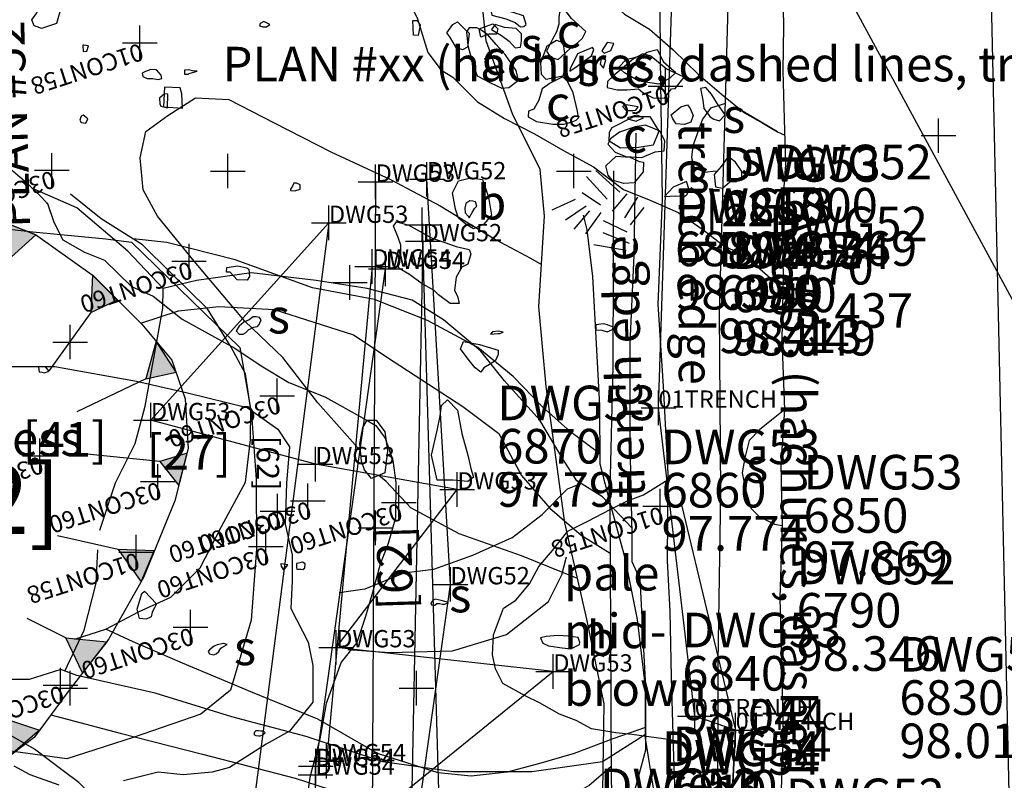
# Model space of a CAD drawing. Extents: x 3168 to 3859, y 1088 to 1459.
# Drawn here: x 3557 to 3560, y 1151 to 1153 of the extents above; entities that cross this region are included whole.
import ezdxf

# ---------------------------------------------------------------- set-up
doc = ezdxf.new("R2010")
doc.units = 0
doc.header["$MEASUREMENT"] = 0
doc.header["$PDMODE"] = 2
doc.header["$PDSIZE"] = 0.05
doc.linetypes.add('BORDER', pattern=[1.75, 0.5, -0.25, 0.5, -0.25, 0, -0.25])
for name, color, linetype in [('02TRENCH', 1, 'CONTINUOUS'), ('B21TRENCH-EDGE', 1, 'CONTINUOUS'), ('BULG-TRENCHES', 1, 'CONTINUOUS'), ('CONT58', 1, 'CONTINUOUS'), ('CONT60', 1, 'CONTINUOUS'), ('CONTEXT_27_SPT_HGHTS', 1, 'CONTINUOUS'), ('CONTOURS', 1, 'CONTINUOUS'), ('DWG25', 7, 'CONTINUOUS'), ('DWG27', 7, 'CONTINUOUS'), ('DWG35', 7, 'CONTINUOUS'), ('DWG52', 1, 'CONTINUOUS'), ('DWG53', 1, 'CONTINUOUS'), ('DWG53EDM', 7, 'CONTINUOUS'), ('DWG54', 1, 'CONTINUOUS'), ('DWG58', 7, 'CONTINUOUS'), ('DWG6', 7, 'CONTINUOUS'), ('FIGS_B21_PHASEII', 7, 'CONTINUOUS'), ('FIGS_B21_PHASEIV', 7, 'CONTINUOUS'), ('GRANITE', 7, 'CONTINUOUS'), ('GSLAYER', 7, 'CONTINUOUS'), ('PLAN52', 6, 'CONTINUOUS'), ('PLAN53', 7, 'CONTINUOUS'), ('PLANXX', 7, 'CONTINUOUS'), ('SECTION54', 7, 'CONTINUOUS'), ('SURVEY_2000', 7, 'CONTINUOUS'), ('TILE', 7, 'CONTINUOUS')]:
    doc.layers.add(name, color=color, linetype=linetype)
doc.styles.add('NORMAL', font='simplex')
doc.styles.add('ROMANT', font='ROMANT.shx', dxfattribs={"height": 0.5})
doc.styles.get("Standard").update_dxf_attribs({"font": 'tt0001m_.ttf', "height": 0.1})

# ---------------------------------------------------------------- blocks, each defined once
blk = doc.blocks.new('CONTOURMAP')
at = {"layer": 'GSLAYER', "color": 7, "flags": 128}
blk.add_lwpolyline([(3554.392334, 1146.990601), (3553.906982, 1147.864014), (3553.518799, 1149.319824), (3553.227783, 1151.746216), (3551.868896, 1154.075439), (3550.024658, 1155.434204), (3549.636475, 1156.404663), (3550.024658, 1157.666382), (3551.771729, 1158.831055), (3552.936523, 1161.160278), (3553.906982, 1163.004272), (3557.789551, 1162.324951), (3558.080566, 1161.160278), (3557.789551, 1159.801514), (3556.527832, 1158.831055), (3557.595459, 1156.404663), (3557.789551, 1156.307617), (3558.663086, 1154.075439), (3559.924805, 1151.746216), (3561.574951, 1149.319824), (3561.671875, 1148.737549), (3562.060059, 1146.990601)], dxfattribs=at)

msp = doc.modelspace()

# ---------------------------------------------------------------- hatches: boundary and pattern name
at = {"layer": 'FIGS_B21_PHASEIV'}
h = msp.add_hatch(color=256, dxfattribs=at)
h.paths.add_polyline_path([(3556.2914, 1152.342), (3556.2777, 1152.2444), (3556.2147, 1152.3147)])
h.paths.add_polyline_path([(3556.0204, 1152.1898), (3556.0465, 1152.0931), (3555.9619, 1152.1347)])
h.paths.add_polyline_path([(3555.847, 1151.9132), (3555.903, 1151.8144), (3555.8104, 1151.7975)])
h.paths.add_polyline_path([(3555.7764, 1151.6771), (3555.8472, 1151.6074), (3555.7567, 1151.5839)])
h.paths.add_polyline_path([(3555.7829, 1151.3989), (3555.8871, 1151.4083), (3555.819, 1151.3177)])
h.paths.add_polyline_path([(3555.8786, 1151.2089), (3556.0067, 1151.2092), (3555.9349, 1151.1152)])
h.paths.add_polyline_path([(3556.045, 1150.986), (3556.1342, 1151.042), (3556.1105, 1150.922)])
h.paths.add_polyline_path([(3556.1886, 1150.8592), (3556.2937, 1150.9225), (3556.2915, 1150.8026)])
h.paths.add_polyline_path([(3556.4925, 1150.7438), (3556.5488, 1150.8588), (3556.5987, 1150.7421)])
h.paths.add_polyline_path([(3556.8151, 1150.7964), (3556.804, 1150.9146), (3556.9107, 1150.8783)])
h.paths.add_polyline_path([(3557.0349, 1151.044), (3556.9874, 1151.1455), (3557.1053, 1151.1343)])
h.paths.add_polyline_path([(3557.2428, 1151.3969), (3557.1388, 1151.4003), (3557.2043, 1151.3073)])
h.paths.add_polyline_path([(3557.3374, 1151.679), (3557.2584, 1151.6552), (3557.3134, 1151.5855)])
h.paths.add_polyline_path([(3557.2479, 1152.0021), (3557.2186, 1151.8941), (3557.3056, 1151.9125)])
h.paths.add_polyline_path([(3557.0642, 1152.1938), (3557.0591, 1152.0852), (3557.136, 1152.1221)])
h.paths.add_polyline_path([(3556.9008, 1152.3098), (3556.8199, 1152.2365), (3556.8233, 1152.3407)])
h.paths.add_polyline_path([(3556.596, 1152.4053), (3556.6286, 1152.2922), (3556.6896, 1152.393)])

# ---------------------------------------------------------------- linework, layer by layer
at = {"layer": '02TRENCH', "color": 0, "linetype": 'BORDER', "ltscale": 10, "elevation": 98.539, "flags": 128}
msp.add_lwpolyline([(3558.864, 1159.02), (3558.835, 1156.629), (3558.772, 1154.042), (3558.699, 1151.81), (3558.922, 1150.879), (3558.9, 1150.463), (3558.757, 1150.13), (3556.447, 1150.139), (3554.033, 1150.125), (3552.253, 1150.261), (3550.366, 1150.326), (3550.291, 1151.957), (3550.243, 1154.039), (3550.379, 1156.343), (3550.178, 1158.339), (3550.277, 1159.824), (3551.477, 1159.84), (3556.572, 1159.668), (3558.772, 1159.637)], close=True, dxfattribs=at)
at = {"layer": 'B21TRENCH-EDGE'}
msp.add_lwpolyline([(3558.772, 1159.637), (3556.572, 1159.668), (3551.477, 1159.84), (3550.277, 1159.824), (3550.178, 1158.339), (3550.379, 1156.343), (3550.243, 1154.039), (3550.291, 1151.957), (3550.366, 1150.326), (3552.253, 1150.261), (3554.033, 1150.125), (3556.447, 1150.139), (3558.757, 1150.13), (3558.811, 1150.383), (3558.9, 1150.463), (3558.922, 1150.879), (3558.804, 1150.919), (3558.699, 1151.81), (3558.772, 1154.042), (3558.835, 1156.629), (3558.864, 1159.02)], dxfattribs=at)
for p in [(3558.699, 1151.81), (3558.804, 1150.919), (3558.922, 1150.879)]:
    msp.add_point(p, dxfattribs=at)
at = {"layer": 'BULG-TRENCHES', "color": 7}
msp.add_lwpolyline([(3559.664, 1168.287), (3559.505, 1159.947), (3559.734, 1149.66), (3559.904, 1139.978), (3559.43, 1133.691), (3569.645, 1130.988), (3570.204, 1135.351), (3570.956, 1141.511), (3570.825, 1148.544), (3570.648, 1159.898), (3570.659, 1168.975)], dxfattribs=at)
at = {"layer": 'CONT58', "color": 7}
for p in [(3557.201, 1152.864, 98.57), (3558.719, 1152.739, 98.607), (3558.704, 1151.526, 98.578), (3557.19, 1151.393, 98.566)]:
    msp.add_point(p, dxfattribs=at)
at = {"layer": 'CONT60', "color": 7}
for p in [(3556.947, 1152.496, 98.472), (3557.343, 1152.234, 98.492), (3557.598, 1151.845, 98.482), (3556.912, 1151.671, 97.881), (3557.253, 1151.597, 98.184), (3557.686, 1151.541, 98.473), (3557.949, 1151.536, 98.473), (3557.599, 1151.511, 98.4), (3557.565, 1151.409, 98.461), (3557.347, 1151.176, 98.454), (3556.972, 1151.009, 98.449)]:
    msp.add_point(p, dxfattribs=at)
at = {"layer": 'CONTEXT_27_SPT_HGHTS', "color": 0}
for p in [(3557.808, 1152.172, 98.779), (3558.699, 1151.81, 98.539)]:
    msp.add_point(p, dxfattribs=at)
at = {"layer": 'DWG25'}
msp.add_lwpolyline([(3558.034, 1152.8358), (3558.0029, 1152.9353), (3557.9717, 1152.9973), (3557.9395, 1153.0665), (3557.9174, 1153.1448), (3557.9056, 1153.2201), (3557.8967, 1153.2932), (3557.8899, 1153.3623), (3557.8811, 1153.4497), (3557.8661, 1153.5137), (3557.8461, 1153.5809), (3557.8352, 1153.649), (3557.8292, 1153.6805), (3557.8415, 1153.7508)], dxfattribs=at)
msp.add_point((3559.5082, 1152.5961), dxfattribs=at)
at = {"layer": 'DWG27'}
for points in [[(3558.5312, 1153.0107), (3558.6013, 1152.9468), (3558.6733, 1152.9042), (3558.7424, 1152.8433), (3558.8135, 1152.7734), (3558.8815, 1152.7156), (3558.9475, 1152.6618), (3559.0003, 1152.6324), (3559.0429, 1152.6071), (3558.9385, 1152.6691)], [(3559.0542, 1150.7082), (3559.0602, 1150.8665), (3559.056, 1151.038), (3559.0508, 1151.2613), (3559.0578, 1151.4734), (3559.0537, 1151.646), (3559.0637, 1151.8053), (3559.0565, 1152.0083), (3559.0604, 1152.1889), (3559.0563, 1152.3716), (3559.0674, 1152.5117), (3559.0632, 1152.6446), (3559.0591, 1152.7837), (3559.061, 1152.9125), (3559.0589, 1153.012)], [(3558.034, 1152.8358), (3558.0706, 1152.7861), (3558.1051, 1152.7648), (3558.1762, 1152.6938), (3558.2543, 1152.6452), (3558.3406, 1152.6016), (3558.4229, 1152.5539), (3558.5112, 1152.5063), (3558.5985, 1152.4404), (3558.6767, 1152.4089), (3558.7559, 1152.3745), (3558.8269, 1152.3248), (3558.8879, 1152.2781), (3558.9295, 1152.2589), (3558.9843, 1152.2183), (3559.0361, 1152.1727), (3559.0594, 1152.1443)], [(3559.0429, 1152.6071), (3559.0643, 1152.5979)], [(3559.0637, 1151.8053), (3558.9917, 1151.7474), (3558.9613, 1151.7159), (3558.9481, 1151.6652), (3558.941, 1151.6225), (3558.9512, 1151.5698), (3558.9664, 1151.519), (3558.9898, 1151.4957), (3559.0345, 1151.4734), (3559.0568, 1151.4704)]]:
    msp.add_lwpolyline(points, dxfattribs=at)
for points in [[(3558.3171, 1152.9172), (3558.309, 1152.9426), (3558.2795, 1152.9517), (3558.247, 1152.9608), (3558.2136, 1152.9648), (3558.2176, 1152.9445), (3558.2582, 1152.9334), (3558.2856, 1152.9233), (3558.3009, 1152.9101), (3558.31, 1152.9111)], [(3558.4896, 1152.897), (3558.448, 1152.9345), (3558.4226, 1152.967), (3558.4135, 1152.9517), (3558.4115, 1152.9375), (3558.4115, 1152.9183), (3558.4044, 1152.8959), (3558.3922, 1152.8726), (3558.376, 1152.8401), (3558.3872, 1152.8228), (3558.4095, 1152.8158), (3558.4298, 1152.834), (3558.4481, 1152.8513), (3558.4653, 1152.8645), (3558.4795, 1152.8777)], [(3557.5762, 1152.9168), (3557.559, 1152.9259), (3557.5488, 1152.9198), (3557.5468, 1152.9137), (3557.5559, 1152.9106), (3557.5671, 1152.9107)], [(3558.2949, 1152.7568), (3558.2877, 1152.7842), (3558.2563, 1152.8309), (3558.2299, 1152.8593), (3558.2065, 1152.8877), (3558.1872, 1152.9009), (3558.174, 1152.908), (3558.1527, 1152.908), (3558.1446, 1152.8958), (3558.1487, 1152.8562), (3558.1629, 1152.8024), (3558.1751, 1152.7689), (3558.2137, 1152.7487), (3558.2462, 1152.7334), (3558.2665, 1152.7355)], [(3558.3039, 1152.8898), (3558.2877, 1152.906), (3558.2542, 1152.909), (3558.2278, 1152.9171), (3558.2166, 1152.9029), (3558.2461, 1152.8857), (3558.2674, 1152.8695), (3558.2847, 1152.8502), (3558.3009, 1152.8522), (3558.3039, 1152.8695)], [(3557.0526, 1152.8555), (3557.0394, 1152.8576), (3557.0363, 1152.8576), (3557.0374, 1152.8393), (3557.0475, 1152.8403)], [(3558.509, 1152.8503), (3558.4653, 1152.832), (3558.444, 1152.7894), (3558.443, 1152.7823), (3558.4643, 1152.7965), (3558.4867, 1152.8128), (3558.5059, 1152.827), (3558.512, 1152.8452)], [(3558.5698, 1152.8625), (3558.5506, 1152.8656), (3558.5354, 1152.8412), (3558.5425, 1152.8341), (3558.5617, 1152.8422)], [(3558.5475, 1152.8148), (3558.5333, 1152.8179), (3558.5303, 1152.8026), (3558.5405, 1152.7915)], [(3558.7729, 1152.7652), (3558.7211, 1152.7895), (3558.6774, 1152.8261), (3558.6541, 1152.8321), (3558.6267, 1152.8179), (3558.5942, 1152.7905), (3558.5709, 1152.7712), (3558.5516, 1152.7529), (3558.5506, 1152.7357), (3558.5801, 1152.7286), (3558.6085, 1152.7286), (3558.641, 1152.7317), (3558.6542, 1152.7205), (3558.6836, 1152.7053), (3558.7161, 1152.7043), (3558.7364, 1152.7317), (3558.7475, 1152.7327)], [(3557.2627, 1152.7704), (3557.2495, 1152.7867), (3557.2323, 1152.7877), (3557.217, 1152.7816), (3557.2079, 1152.7765), (3557.2099, 1152.7673), (3557.2221, 1152.7613), (3557.2384, 1152.7613), (3557.2536, 1152.7582), (3557.2647, 1152.7613)], [(3557.3662, 1152.7827), (3557.353, 1152.7837), (3557.3419, 1152.7867), (3557.3297, 1152.7857), (3557.3297, 1152.7735), (3557.3419, 1152.7735), (3557.3439, 1152.7755)], [(3558.4654, 1152.6666), (3558.4522, 1152.7194), (3558.437, 1152.7518), (3558.4227, 1152.766), (3558.3862, 1152.7477), (3558.3629, 1152.7315), (3558.3538, 1152.699), (3558.3386, 1152.6726), (3558.3233, 1152.6665), (3558.3223, 1152.6503), (3558.3467, 1152.6371), (3558.3944, 1152.629), (3558.4259, 1152.629), (3558.4472, 1152.6351), (3558.4614, 1152.6412), (3558.4685, 1152.6473)], [(3557.3175, 1152.7339), (3557.2719, 1152.7359), (3557.2689, 1152.6791), (3557.3237, 1152.6751), (3557.3226, 1152.7167)], [(3558.8917, 1152.6567), (3558.8673, 1152.6912), (3558.8521, 1152.7155), (3558.8358, 1152.7348), (3558.8206, 1152.7328), (3558.8277, 1152.6983), (3558.8298, 1152.6749), (3558.8481, 1152.6506), (3558.8592, 1152.6435), (3558.8755, 1152.6394)], [(3558.64, 1152.6789), (3558.6055, 1152.6849), (3558.5953, 1152.6799), (3558.6055, 1152.6687), (3558.6248, 1152.6687), (3558.6339, 1152.6697)], [(3557.0507, 1152.6444), (3557.0375, 1152.6556), (3557.0314, 1152.6526), (3557.0273, 1152.6404), (3557.0314, 1152.6343), (3557.0446, 1152.6323)], [(3558.6562, 1152.6474), (3558.6369, 1152.6555), (3558.6096, 1152.6474), (3558.6136, 1152.6433), (3558.6349, 1152.6383), (3558.642, 1152.6423)], [(3558.7152, 1152.5521), (3558.7172, 1152.5815), (3558.7029, 1152.6089), (3558.6826, 1152.618), (3558.6613, 1152.6261), (3558.6319, 1152.622), (3558.5862, 1152.6058), (3558.5609, 1152.5865), (3558.5528, 1152.5712), (3558.5741, 1152.5489), (3558.6045, 1152.5358), (3558.6512, 1152.5327), (3558.6898, 1152.549)], [(3558.9395, 1152.4751), (3558.9395, 1152.4923), (3558.9212, 1152.5197), (3558.909, 1152.5288), (3558.8968, 1152.5298), (3558.8806, 1152.5075), (3558.8603, 1152.4841), (3558.8634, 1152.4486), (3558.8837, 1152.4446), (3558.905, 1152.4629), (3558.9233, 1152.4639)], [(3557.6638, 1152.4418), (3557.6638, 1152.454), (3557.6536, 1152.4591), (3557.6455, 1152.4591), (3557.6415, 1152.4499), (3557.6364, 1152.4418), (3557.6364, 1152.4378), (3557.6486, 1152.4367)], [(3558.7802, 1152.4638), (3558.7416, 1152.4475), (3558.7162, 1152.4201), (3558.7477, 1152.4222), (3558.7741, 1152.4202), (3558.7822, 1152.4273), (3558.7873, 1152.4394)], [(3558.1743, 1152.3924), (3558.1702, 1152.4046), (3558.1631, 1152.4066), (3558.154, 1152.4076), (3558.1428, 1152.4005), (3558.1398, 1152.3863), (3558.1408, 1152.3731), (3558.149, 1152.364), (3558.152, 1152.3589), (3558.1611, 1152.3741), (3558.1672, 1152.3853)], [(3557.5514, 1152.0642), (3557.5463, 1152.0713), (3557.5371, 1152.0723), (3557.528, 1152.0723), (3557.5169, 1152.0642), (3557.5016, 1152.0571), (3557.4874, 1152.0459), (3557.4793, 1152.0327), (3557.4874, 1152.0226), (3557.4996, 1152.0226), (3557.5057, 1152.0266), (3557.5148, 1152.0348), (3557.529, 1152.0429), (3557.5412, 1152.0449), (3557.5453, 1152.051)], [(3558.5683, 1152.0425), (3558.5521, 1152.0496), (3558.5399, 1152.0526), (3558.5186, 1152.0496), (3558.5186, 1152.0354), (3558.5358, 1152.0344), (3558.5511, 1152.0293), (3558.5663, 1152.0364)], [(3558.2506, 1152.0281), (3558.2364, 1152.0311), (3558.2192, 1152.0291), (3558.2141, 1152.023), (3558.2354, 1152.025), (3558.2405, 1152.025)], [(3556.9395, 1151.9157), (3556.9283, 1151.9279), (3556.9151, 1151.9279), (3556.908, 1151.9278), (3556.91, 1151.9136), (3556.9181, 1151.9126), (3556.9242, 1151.9106)], [(3557.6289, 1151.3559), (3557.6157, 1151.3579), (3557.6086, 1151.3589), (3557.6096, 1151.3528), (3557.6147, 1151.3427), (3557.6208, 1151.3457), (3557.6218, 1151.3477)], [(3557.6786, 1151.3589), (3557.6705, 1151.364), (3557.6593, 1151.361), (3557.6533, 1151.3599), (3557.6533, 1151.3478), (3557.6543, 1151.3437), (3557.6665, 1151.3437), (3557.6715, 1151.3427), (3557.6776, 1151.3478)], [(3558.0928, 1151.2475), (3558.0715, 1151.2536), (3558.0623, 1151.2556), (3558.0542, 1151.2567), (3558.0481, 1151.2546), (3558.042, 1151.2465), (3558.0431, 1151.2404), (3558.0481, 1151.2394), (3558.0532, 1151.2394), (3558.0593, 1151.2445), (3558.0664, 1151.2445), (3558.0755, 1151.2425), (3558.0816, 1151.2425)], [(3558.4673, 1151.1463), (3558.4379, 1151.1503), (3558.4095, 1151.1523), (3558.375, 1151.1493), (3558.3587, 1151.1452), (3558.3648, 1151.13), (3558.3811, 1151.1219), (3558.4207, 1151.1168), (3558.446, 1151.1138), (3558.4714, 1151.126), (3558.4724, 1151.1321)], [(3557.4535, 1151.1264), (3557.4423, 1151.1294), (3557.424, 1151.1254), (3557.4159, 1151.1213), (3557.4017, 1151.1111), (3557.3987, 1151.1061), (3557.4017, 1151.099), (3557.4139, 1151.0959), (3557.421, 1151.099), (3557.4291, 1151.1061), (3557.4352, 1151.1152), (3557.4382, 1151.1173)], [(3557.5632, 1150.8707), (3557.5581, 1150.8758), (3557.55, 1150.8758), (3557.5439, 1150.8768), (3557.5358, 1150.8768), (3557.5318, 1150.8727), (3557.5307, 1150.8666), (3557.5358, 1150.8636), (3557.5439, 1150.8626), (3557.549, 1150.8626), (3557.5541, 1150.8646)]]:
    msp.add_lwpolyline(points, close=True, dxfattribs=at)
at = {"layer": 'DWG35'}
for p, q in [((3558.4915, 1152.4786), (3558.5507, 1152.4127)), ((3558.4787, 1152.432), (3558.5312, 1152.3967)), ((3558.6079, 1152.4282), (3558.5655, 1152.3779)), ((3558.6383, 1152.4186), (3558.6009, 1152.3591)), ((3558.4581, 1152.4119), (3558.3915, 1152.3812)), ((3558.4904, 1152.3921), (3558.4308, 1152.3522)), ((3558.6572, 1152.3889), (3558.6169, 1152.3385)), ((3558.4994, 1152.3788), (3558.4549, 1152.3264)), ((3558.5329, 1152.3742), (3558.4883, 1152.3128)), ((3558.5397, 1152.3507), (3558.6074, 1152.3183)), ((3558.5382, 1152.3162), (3558.6141, 1152.2856)), ((3558.5123, 1152.2819), (3558.6057, 1152.2654))]:
    msp.add_line(p, q, dxfattribs=at)
for points in [[(3558.7479, 1150.6652), (3558.7421, 1150.832), (3558.7369, 1151.0324), (3558.7324, 1151.2216), (3558.7254, 1151.3682), (3558.7269, 1151.6193), (3558.7132, 1151.8727), (3558.6983, 1152.1088), (3558.7107, 1152.4127), (3558.7053, 1152.8185), (3558.7035, 1153.1155)], [(3556.5531, 1152.5737), (3556.7408, 1152.5305), (3556.8159, 1152.5101), (3556.8732, 1152.4605), (3556.9164, 1152.4182), (3556.935, 1152.398)], [(3558.5182, 1152.4955), (3558.5876, 1152.4325)], [(3556.9335, 1152.4027), (3556.9521, 1152.3465), (3556.9789, 1152.2953), (3557.0415, 1152.2598), (3557.0992, 1152.2367), (3557.1765, 1152.1603), (3557.2392, 1152.132), (3557.3228, 1152.0658), (3557.4754, 1151.9823), (3557.551, 1151.9314), (3557.6318, 1151.8835), (3557.735, 1151.8415), (3557.8462, 1151.7799), (3557.8825, 1151.7591), (3557.9095, 1151.7221), (3557.932, 1151.6577), (3557.9404, 1151.5945), (3557.939, 1151.4917), (3557.9187, 1151.4177), (3557.8955, 1151.358), (3557.873, 1151.2768), (3557.8528, 1151.2069), (3557.8273, 1151.1319), (3557.7828, 1151.0755), (3557.7395, 1150.956), (3557.7208, 1150.8535), (3557.6919, 1150.7419), (3557.6762, 1150.6353)], [(3558.7417, 1150.8498), (3558.6226, 1150.8666), (3558.5759, 1150.8713), (3558.5059, 1150.8825), (3558.4615, 1150.9065), (3558.4129, 1150.9254), (3558.3554, 1150.9577), (3558.316, 1150.9766), (3558.2493, 1151.0131), (3558.2286, 1151.0561), (3558.22, 1151.0959), (3558.2228, 1151.1538), (3558.2513, 1151.2307), (3558.2872, 1151.2546), (3558.3265, 1151.3019), (3558.3537, 1151.3514), (3558.3929, 1151.3976), (3558.4374, 1151.4539), (3558.4948, 1151.4827), (3558.5593, 1151.5163), (3558.6095, 1151.5411), (3558.6555, 1151.5588), (3558.7268, 1151.6028)], [(3557.3658, 1150.4074), (3557.3348, 1150.4485), (3557.2977, 1150.4877), (3557.213, 1150.5448), (3557.1325, 1150.6202), (3557.0703, 1150.6821), (3557.0251, 1150.7274), (3556.9797, 1150.7616), (3556.8971, 1150.8238), (3556.7921, 1150.8832)]]:
    msp.add_lwpolyline(points, dxfattribs=at)
at = {"layer": 'DWG52', "color": 7}
for p in [(3558.03, 1152.47, 98.369), (3558.018, 1152.291, 98.437), (3558.098, 1151.3, 98.346)]:
    msp.add_point(p, dxfattribs=at)
at = {"layer": 'DWG53', "color": 7}
for p in [(3557.882, 1152.463, 98.494), (3557.747, 1152.344, 98.39), (3557.233, 1151.774, 97.791), (3557.708, 1151.647, 97.774), (3558.118, 1151.574, 97.869), (3557.768, 1151.118, 98.044), (3558.395, 1151.048, 98.015)]:
    msp.add_point(p, dxfattribs=at)
at = {"layer": 'DWG53EDM', "color": 1}
msp.add_lwpolyline([(3557.882, 1152.463), (3557.872, 1150.625), (3558.395, 1151.048), (3557.768, 1151.118), (3558.118, 1151.574), (3557.708, 1151.647), (3557.233, 1151.774), (3557.747, 1152.344), (3557.53, 1150.668)], dxfattribs=at)
for p in [(3557.882, 1152.463), (3557.747, 1152.344), (3557.233, 1151.774), (3557.708, 1151.647), (3558.118, 1151.574), (3557.768, 1151.118), (3558.395, 1151.048)]:
    msp.add_point(p, dxfattribs=at)
at = {"layer": 'DWG54', "color": 7}
for p in [(3557.872, 1152.218, 98.413), (3557.911, 1152.211, 98.449), (3557.709, 1150.775, 98.439), (3557.74, 1150.789, 98.398), (3557.708, 1150.75, 98.439)]:
    msp.add_point(p, dxfattribs=at)
at = {"layer": 'DWG58', "color": 0}
for points in [[(3556.7518, 1149.9313), (3556.8654, 1149.9102), (3557.0379, 1149.8976), (3557.1977, 1149.8849), (3557.4249, 1149.8976), (3557.6579, 1149.9229), (3557.843, 1149.9271), (3557.9482, 1149.9271), (3558.0744, 1149.965), (3558.2679, 1149.9945), (3558.4164, 1150.0071), (3558.5384, 1150.0071), (3558.5342, 1150.3189), (3558.5384, 1150.7023), (3558.5426, 1150.9551), (3558.4921, 1151.1995), (3558.429, 1151.4776), (3558.3743, 1151.8711), (3558.3533, 1152.1028), (3558.3701, 1152.364), (3558.3575, 1152.4988), (3558.2775, 1152.6589), (3558.2018, 1152.8696), (3558.1724, 1153.1435)], [(3557.8387, 1151.6858), (3557.7149, 1151.8247), (3557.614, 1151.9553), (3557.5046, 1152.0606), (3557.3574, 1152.2334), (3557.2522, 1152.364), (3557.2101, 1152.4398), (3557.2017, 1152.5325), (3557.2185, 1152.6083), (3557.2816, 1152.6547), (3557.3616, 1152.7052), (3557.4583, 1152.701), (3557.5887, 1152.6336), (3557.7528, 1152.5493), (3557.9253, 1152.4693), (3558.0683, 1152.3935), (3558.2281, 1152.2966), (3558.3291, 1152.2418), (3558.3611, 1152.2242)], [(3556.8084, 1151.9292), (3556.9556, 1151.9292), (3557.1912, 1151.887), (3557.3385, 1151.8533), (3557.5109, 1151.8112), (3557.5993, 1151.748), (3557.6329, 1151.6974), (3557.6245, 1151.5921), (3557.6203, 1151.4741), (3557.6413, 1151.3856), (3557.6413, 1151.3098), (3557.6371, 1151.2298), (3557.6876, 1151.1328), (3557.7002, 1151.0654), (3557.7002, 1150.9601), (3557.6329, 1150.8758), (3557.5656, 1150.8379), (3557.4604, 1150.7705), (3557.41, 1150.7579), (3557.3258, 1150.7494), (3557.2543, 1150.7579), (3557.1534, 1150.7326)], [(3558.4654, 1151.3173), (3558.3039, 1151.3823), (3558.123, 1151.4455), (3557.9841, 1151.5213), (3557.9126, 1151.5971), (3557.8909, 1151.6146)], [(3556.9683, 1150.7199), (3556.8841, 1150.7494), (3556.8379, 1150.7747)]]:
    msp.add_lwpolyline(points, dxfattribs=at)
for points in [[(3558.0136, 1152.1702), (3557.9799, 1152.1954), (3557.9505, 1152.2123), (3557.9463, 1152.2249), (3557.9547, 1152.2544), (3557.9547, 1152.2797), (3557.9463, 1152.305), (3557.9337, 1152.3345), (3557.9421, 1152.3471), (3557.9757, 1152.3387), (3558.043, 1152.3008), (3558.1146, 1152.2755), (3558.1524, 1152.2671), (3558.1566, 1152.2544), (3558.1482, 1152.2249), (3558.1314, 1152.2165), (3558.1146, 1152.187), (3558.1103, 1152.1491), (3558.1188, 1152.1322), (3558.123, 1152.1112), (3558.0977, 1152.1112), (3558.0641, 1152.1364), (3558.0515, 1152.1491)], [(3558.1524, 1151.9468), (3558.1272, 1151.9806), (3558.1356, 1152.0016), (3558.1819, 1151.9932), (3558.2365, 1151.9763), (3558.2365, 1151.9637), (3558.2281, 1151.9468), (3558.2155, 1151.9384), (3558.1945, 1151.9258), (3558.1861, 1151.9131), (3558.1692, 1151.9258)], [(3558.1061, 1151.6014), (3558.0599, 1151.6014), (3558.043, 1151.673), (3558.0599, 1151.7446), (3558.0683, 1151.7867), (3558.0725, 1151.8162), (3558.0893, 1151.8331), (3558.1188, 1151.8036), (3558.1314, 1151.7362), (3558.1482, 1151.673), (3558.1566, 1151.6351), (3558.165, 1151.6098), (3558.1482, 1151.5971)], [(3557.8411, 1151.6561), (3557.8369, 1151.7067), (3557.8453, 1151.753), (3557.8579, 1151.7741), (3557.8832, 1151.7741), (3557.9084, 1151.7404), (3557.9168, 1151.6856), (3557.9084, 1151.6224), (3557.8706, 1151.6056), (3557.8495, 1151.6309)]]:
    msp.add_lwpolyline(points, close=True, dxfattribs=at)
for p in [(3557, 1152), (3557, 1151), (3558, 1151)]:
    msp.add_point(p, dxfattribs=at)
at = {"layer": 'DWG6'}
for points in [[(3558.9001, 1153.004), (3558.8746, 1152.0861), (3558.8778, 1151.5642), (3558.8703, 1151.0748), (3558.8699, 1150.6756), (3558.8694, 1150.4536), (3558.6827, 1150.248), (3558.639, 1150.2394), (3558.4139, 1150.2308), (3557.6093, 1150.2317), (3557.4909, 1150.2411)], [(3556.2848, 1152.3037), (3556.5009, 1152.3277), (3556.7726, 1152.3317), (3556.892, 1152.3182), (3557.1026, 1152.2976), (3557.1764, 1152.2887), (3557.4902, 1151.9841), (3557.5235, 1151.7912), (3557.5366, 1151.6026), (3557.5384, 1151.4029), (3557.5229, 1151.1964), (3557.4628, 1150.9944), (3557.3769, 1150.9254), (3557.1816, 1150.8577), (3556.9904, 1150.796), (3556.785, 1150.8237), (3556.5851, 1150.8867), (3556.3931, 1150.9395), (3556.1868, 1151.0645), (3556.0764, 1151.161)]]:
    msp.add_lwpolyline(points, dxfattribs=at)
at = {"layer": 'FIGS_B21_PHASEII'}
for points in [[(3558.034, 1152.8358), (3558.0029, 1152.9353), (3557.9717, 1152.9973), (3557.9395, 1153.0665), (3557.9174, 1153.1448), (3557.9056, 1153.2201), (3557.8967, 1153.2932), (3557.8899, 1153.3623), (3557.8811, 1153.4497), (3557.8661, 1153.5137), (3557.8461, 1153.5809), (3557.8352, 1153.649), (3557.8292, 1153.6805), (3557.8415, 1153.7508)], [(3558.5312, 1153.0107), (3558.6013, 1152.9468), (3558.6733, 1152.9042), (3558.7405, 1152.845)], [(3558.034, 1152.8358), (3558.0706, 1152.7861), (3558.1051, 1152.7648), (3558.1762, 1152.6938), (3558.2543, 1152.6452), (3558.3406, 1152.6016), (3558.4229, 1152.5539), (3558.5112, 1152.5063), (3558.5985, 1152.4404), (3558.6767, 1152.4089), (3558.7195, 1152.3903)]]:
    msp.add_lwpolyline(points, dxfattribs=at)
for points in [[(3558.3171, 1152.9172), (3558.309, 1152.9426), (3558.2795, 1152.9517), (3558.247, 1152.9608), (3558.2136, 1152.9648), (3558.2176, 1152.9445), (3558.2582, 1152.9334), (3558.2856, 1152.9233), (3558.3009, 1152.9101), (3558.31, 1152.9111)], [(3558.4896, 1152.897), (3558.448, 1152.9345), (3558.4226, 1152.967), (3558.4135, 1152.9517), (3558.4115, 1152.9375), (3558.4115, 1152.9183), (3558.4044, 1152.8959), (3558.3922, 1152.8726), (3558.376, 1152.8401), (3558.3872, 1152.8228), (3558.4095, 1152.8158), (3558.4298, 1152.834), (3558.4481, 1152.8513), (3558.4653, 1152.8645), (3558.4795, 1152.8777)], [(3558.2949, 1152.7568), (3558.2877, 1152.7842), (3558.2563, 1152.8309), (3558.2299, 1152.8593), (3558.2065, 1152.8877), (3558.1872, 1152.9009), (3558.174, 1152.908), (3558.1527, 1152.908), (3558.1446, 1152.8958), (3558.1487, 1152.8562), (3558.1629, 1152.8024), (3558.1751, 1152.7689), (3558.2137, 1152.7487), (3558.2462, 1152.7334), (3558.2665, 1152.7355)], [(3558.3039, 1152.8898), (3558.2877, 1152.906), (3558.2542, 1152.909), (3558.2278, 1152.9171), (3558.2166, 1152.9029), (3558.2461, 1152.8857), (3558.2674, 1152.8695), (3558.2847, 1152.8502), (3558.3009, 1152.8522), (3558.3039, 1152.8695)], [(3558.509, 1152.8503), (3558.4653, 1152.832), (3558.444, 1152.7894), (3558.443, 1152.7823), (3558.4643, 1152.7965), (3558.4867, 1152.8128), (3558.5059, 1152.827), (3558.512, 1152.8452)], [(3558.5698, 1152.8625), (3558.5506, 1152.8656), (3558.5354, 1152.8412), (3558.5425, 1152.8341), (3558.5617, 1152.8422)], [(3558.5475, 1152.8148), (3558.5333, 1152.8179), (3558.5303, 1152.8026), (3558.5405, 1152.7915)], [(3558.7729, 1152.7652), (3558.7211, 1152.7895), (3558.6774, 1152.8261), (3558.6541, 1152.8321), (3558.6267, 1152.8179), (3558.5942, 1152.7905), (3558.5709, 1152.7712), (3558.5516, 1152.7529), (3558.5506, 1152.7357), (3558.5801, 1152.7286), (3558.6085, 1152.7286), (3558.641, 1152.7317), (3558.6542, 1152.7205), (3558.6836, 1152.7053), (3558.7161, 1152.7043), (3558.7364, 1152.7317), (3558.7475, 1152.7327)], [(3558.4654, 1152.6666), (3558.4522, 1152.7194), (3558.437, 1152.7518), (3558.4227, 1152.766), (3558.3862, 1152.7477), (3558.3629, 1152.7315), (3558.3538, 1152.699), (3558.3386, 1152.6726), (3558.3233, 1152.6665), (3558.3223, 1152.6503), (3558.3467, 1152.6371), (3558.3944, 1152.629), (3558.4259, 1152.629), (3558.4472, 1152.6351), (3558.4614, 1152.6412), (3558.4685, 1152.6473)], [(3558.64, 1152.6789), (3558.6055, 1152.6849), (3558.5953, 1152.6799), (3558.6055, 1152.6687), (3558.6248, 1152.6687), (3558.6339, 1152.6697)], [(3558.6562, 1152.6474), (3558.6369, 1152.6555), (3558.6096, 1152.6474), (3558.6136, 1152.6433), (3558.6349, 1152.6383), (3558.642, 1152.6423)], [(3558.7152, 1152.5521), (3558.7172, 1152.5815), (3558.7029, 1152.6089), (3558.6826, 1152.618), (3558.6613, 1152.6261), (3558.6319, 1152.622), (3558.5862, 1152.6058), (3558.5609, 1152.5865), (3558.5528, 1152.5712), (3558.5741, 1152.5489), (3558.6045, 1152.5358), (3558.6512, 1152.5327), (3558.6898, 1152.549)]]:
    msp.add_lwpolyline(points, close=True, dxfattribs=at)
at = {"layer": 'FIGS_B21_PHASEIV', "color": 0, "flags": 128}
msp.add_lwpolyline([(3556.6786, 1152.3973), (3556.8993, 1152.3109), (3557.0637, 1152.1943), (3557.2065, 1152.0518), (3557.2934, 1151.9477), (3557.3323, 1151.8354), (3557.341, 1151.6928), (3557.3021, 1151.5416), (3557.2112, 1151.3196), (3557.1117, 1151.1425), (3556.9906, 1150.987), (3556.8954, 1150.8574), (3556.8045, 1150.7883)], dxfattribs=at)
at = {"layer": 'FIGS_B21_PHASEIV'}
for points in [[(3556.9008, 1152.3098), (3556.8199, 1152.2365), (3556.8233, 1152.3407)], [(3557.0642, 1152.1938), (3557.0591, 1152.0852), (3557.136, 1152.1221)], [(3557.2479, 1152.0021), (3557.2186, 1151.8941), (3557.3056, 1151.9125)], [(3557.3374, 1151.679), (3557.2584, 1151.6552), (3557.3134, 1151.5855)], [(3557.2428, 1151.3969), (3557.1388, 1151.4003), (3557.2043, 1151.3073)], [(3557.0349, 1151.044), (3556.9874, 1151.1455), (3557.1053, 1151.1343)], [(3556.8151, 1150.7964), (3556.804, 1150.9146), (3556.9107, 1150.8783)]]:
    msp.add_lwpolyline(points, close=True, dxfattribs=at)
for points in [[(3557.0591, 1152.0852), (3556.9395, 1151.918)], [(3557.2186, 1151.8941), (3557.0192, 1151.7985)], [(3557.2584, 1151.6552), (3557.0192, 1151.679)], [(3557.1388, 1151.4003), (3556.9634, 1151.4401)], [(3556.9874, 1151.1455), (3556.8757, 1151.2013)]]:
    msp.add_lwpolyline(points, dxfattribs=at)
at = {"layer": 'GRANITE'}
for points in [[(3556.9126, 1152.9797), (3556.9663, 1152.9781), (3556.9743, 1152.9699), (3556.9606, 1152.9204), (3556.9169, 1152.9057), (3556.9047, 1152.9109), (3556.8957, 1152.913), (3556.8888, 1152.9303), (3556.9032, 1152.9514)], [(3557.9918, 1152.8865), (3557.9893, 1152.9291), (3558.0024, 1152.9289), (3558.0104, 1152.9157), (3558.005, 1152.8853)], [(3558.0882, 1152.8935), (3558.1047, 1152.9176), (3558.1189, 1152.9246), (3558.138, 1152.9061), (3558.152, 1152.8918), (3558.1497, 1152.8665), (3558.1475, 1152.8513), (3558.1332, 1152.8444), (3558.1151, 1152.8506), (3558.0961, 1152.8813)], [(3558.3588, 1152.8074), (3558.3776, 1152.8558), (3558.4041, 1152.8717), (3558.4233, 1152.8654), (3558.4327, 1152.8035), (3558.4232, 1152.7681), (3558.3745, 1152.7586), (3558.3614, 1152.7729)], [(3558.5836, 1152.7927), (3558.6062, 1152.8157), (3558.6549, 1152.8284), (3558.6652, 1152.8374), (3558.6957, 1152.8451), (3558.7135, 1152.8095), (3558.7496, 1152.7787), (3558.7322, 1152.7626), (3558.7006, 1152.7448), (3558.6419, 1152.7535), (3558.6007, 1152.7773)], [(3557.2811, 1152.6766), (3557.2816, 1152.7161), (3557.2725, 1152.7172), (3557.2581, 1152.7042), (3557.259, 1152.688), (3557.2619, 1152.6809)], [(3558.7361, 1152.6562), (3558.7637, 1152.6792), (3558.783, 1152.685), (3558.791, 1152.6748), (3558.7989, 1152.6545), (3558.7926, 1152.6353), (3558.7743, 1152.6284), (3558.75, 1152.6307), (3558.741, 1152.645)], [(3558.5572, 1152.6065), (3558.5654, 1152.6196), (3558.6276, 1152.6513), (3558.6742, 1152.6518), (3558.7001, 1152.609), (3558.6834, 1152.5686), (3558.6428, 1152.562), (3558.5891, 1152.5595), (3558.5569, 1152.5802)], [(3558.547, 1152.5094), (3558.5767, 1152.5364), (3558.6172, 1152.5339), (3558.6434, 1152.5214), (3558.6555, 1152.5193), (3558.6552, 1152.4919), (3558.6285, 1152.4598), (3558.5991, 1152.4581), (3558.5658, 1152.4676), (3558.5538, 1152.4819)], [(3557.1997, 1151.201), (3557.1929, 1151.2285), (3557.2066, 1151.2739), (3557.2147, 1151.2799), (3557.2488, 1151.2441), (3557.2436, 1151.232), (3557.2364, 1151.2199), (3557.2332, 1151.2057), (3557.2189, 1151.1998)]]:
    msp.add_lwpolyline(points, close=True, dxfattribs=at)
msp.add_lwpolyline([(3558.8925, 1152.6889), (3558.8498, 1152.6752), (3558.8261, 1152.644), (3558.7979, 1152.5663), (3558.7945, 1152.5329), (3558.8023, 1152.5045), (3558.8325, 1152.4909), (3558.866, 1152.4946)], dxfattribs=at)
at = {"layer": 'PLAN52'}
msp.add_lwpolyline([(3558.067, 1150.639), (3558.018, 1152.291), (3557.982, 1150.469), (3558.098, 1151.3), (3558.03, 1152.47)], dxfattribs=at)
at = {"layer": 'PLAN52', "color": 0}
for points in [[(3557.0126, 1151.1417), (3557.1028, 1151.1704), (3557.1967, 1151.221), (3557.2909, 1151.2628), (3557.3751, 1151.3479), (3557.4366, 1151.467), (3557.5065, 1151.595), (3557.5203, 1151.7171), (3557.522, 1151.804), (3557.5059, 1151.9078), (3557.4646, 1151.9847), (3557.3963, 1152.0956), (3557.2891, 1152.2011), (3557.2086, 1152.2812), (3557.0893, 1152.3559), (3557.0004, 1152.4271)], [(3558.6888, 1150.6875), (3558.6621, 1150.8561), (3558.6621, 1151.0038), (3558.6389, 1151.1986), (3558.6035, 1151.3713), (3558.5596, 1151.535), (3558.5302, 1151.6471), (3558.5295, 1151.8165), (3558.5199, 1151.9943), (3558.5098, 1152.1895), (3558.4928, 1152.3236), (3558.4829, 1152.3668)], [(3558.5301, 1151.6772), (3558.445, 1151.7402), (3558.3649, 1151.8116), (3558.2798, 1151.9003), (3558.1776, 1151.9842), (3558.0322, 1152.0624), (3557.8786, 1152.123), (3557.6997, 1152.1568), (3557.4762, 1152.237), (3557.2787, 1152.2876), (3557.1817, 1152.2981)], [(3558.6621, 1150.8865), (3558.5668, 1150.8533), (3558.4553, 1150.8109), (3558.3521, 1150.7818), (3558.2617, 1150.7574), (3558.158, 1150.7456), (3558.0623, 1150.7558), (3557.8871, 1150.8114), (3557.715, 1150.9106), (3557.5263, 1150.9875), (3557.3242, 1151.0727), (3557.1819, 1151.1336), (3557.1028, 1151.1704)]]:
    msp.add_lwpolyline(points, dxfattribs=at)
at = {"layer": 'PLAN52', "color": 5}
for p in [(3558.03, 1152.47), (3558.018, 1152.291)]:
    msp.add_point(p, dxfattribs=at)
at = {"layer": 'PLAN52', "color": 0}
msp.add_point((3558.0166, 1152.3383), dxfattribs=at)
at = {"layer": 'PLAN52'}
msp.add_point((3558.098, 1151.3), dxfattribs=at)
at = {"layer": 'PLAN53', "color": 0}
for points in [[(3558.6337, 1152.6031), (3558.628, 1152.2512), (3558.6167, 1151.9959), (3558.6167, 1151.7121), (3558.6224, 1151.4454), (3558.6224, 1151.3659), (3558.645, 1151.3149), (3558.662, 1151.0027), (3558.662, 1150.8211), (3558.628, 1150.6963), (3558.628, 1150.5544)], [(3558.622, 1151.463), (3558.5374, 1151.5532), (3558.4637, 1151.5986), (3558.4241, 1151.661), (3558.3561, 1151.7745), (3558.2541, 1151.888), (3558.1861, 1151.9732), (3558.0784, 1152.064), (3557.9878, 1152.1207), (3557.8574, 1152.1548), (3557.7101, 1152.1775), (3557.5231, 1152.2002), (3557.3645, 1152.1775), (3557.2681, 1152.1548), (3557.1662, 1152.2626), (3557.0188, 1152.3875), (3556.8885, 1152.4442)], [(3557.0857, 1151.4567), (3557.131, 1151.5929), (3557.1877, 1151.7064), (3557.216, 1151.8143), (3557.25, 1152.0015), (3557.267, 1152.098), (3557.2687, 1152.1549)], [(3558.2756, 1151.434), (3558.3628, 1151.5021), (3558.4365, 1151.5759), (3558.4753, 1151.5915)], [(3558.2756, 1151.434), (3558.1623, 1151.383), (3558.049, 1151.3432), (3557.964, 1151.3319), (3557.8506, 1151.2865), (3557.777, 1151.2751)], [(3556.9847, 1151.0493), (3557.0404, 1151.1673), (3557.0744, 1151.3035), (3557.08, 1151.4)], [(3558.662, 1150.8665), (3558.5374, 1150.7871), (3558.3334, 1150.7587), (3558.1067, 1150.7587), (3557.9028, 1150.7871), (3557.6818, 1150.8608), (3557.4665, 1150.9176), (3557.2455, 1150.9857), (3557.0188, 1151.0368), (3556.9724, 1151.0538), (3556.8817, 1151.0254), (3556.7967, 1151.0254)]]:
    msp.add_lwpolyline(points, dxfattribs=at)
for p in [(3557.882, 1152.463), (3557.882, 1151.463)]:
    msp.add_point(p, dxfattribs=at)
at = {"layer": 'PLANXX', "color": 0}
for points in [[(3558.5692, 1152.4946), (3558.5671, 1151.9312), (3558.5584, 1151.5727), (3558.5628, 1150.7356), (3558.5887, 1149.9819), (3558.2383, 1149.9776), (3557.8489, 1149.9862), (3557.4509, 1149.9646), (3557.1437, 1149.9689), (3556.776, 1149.9689)], [(3556.6786, 1152.3973), (3556.8993, 1152.3109), (3557.0637, 1152.1943), (3557.2065, 1152.0518), (3557.2934, 1151.9477), (3557.3323, 1151.8354), (3557.341, 1151.6928), (3557.3021, 1151.5416), (3557.2112, 1151.3196), (3557.1117, 1151.1425), (3556.9906, 1150.987), (3556.8954, 1150.8574), (3556.8045, 1150.7883)], [(3557.2036, 1152.0546), (3557.3124, 1152.0898), (3557.4292, 1152.1027), (3557.5893, 1152.0941), (3557.8186, 1152.0207), (3557.9354, 1151.9429), (3558.1344, 1151.8133), (3558.2383, 1151.7356), (3558.3032, 1151.6146), (3558.3854, 1151.5196), (3558.4762, 1151.4418), (3558.5594, 1151.3901)], [(3557.8013, 1151.1119), (3557.9224, 1151.1032), (3558.1042, 1151.1075), (3558.2599, 1151.1551), (3558.381, 1151.2501), (3558.42, 1151.3278), (3558.433, 1151.3797)], [(3556.9437, 1150.9232), (3557.1437, 1150.87), (3557.3816, 1150.8095), (3557.6499, 1150.7404), (3557.8489, 1150.6756), (3558.0349, 1150.6367), (3558.2253, 1150.6281), (3558.3854, 1150.654), (3558.4979, 1150.7188), (3558.5626, 1150.7748)]]:
    msp.add_lwpolyline(points, dxfattribs=at)
msp.add_lwpolyline([(3558.1128, 1152.3835), (3558.1042, 1152.431), (3558.1215, 1152.4656), (3558.1561, 1152.4742), (3558.1907, 1152.4699), (3558.208, 1152.4181), (3558.2166, 1152.3662), (3558.195, 1152.3403), (3558.1647, 1152.3274), (3558.1431, 1152.3403), (3558.1215, 1152.3576)], close=True, dxfattribs=at)
for p in [(3557.4549, 1152.494), (3558.4549, 1152.494)]:
    msp.add_point(p, dxfattribs=at)
at = {"layer": 'SECTION54'}
msp.add_lwpolyline([(3557.708, 1150.75), (3557.709, 1150.775), (3557.911, 1152.211), (3557.872, 1152.218), (3557.74, 1150.789)], dxfattribs=at)
for p in [(3557.872, 1152.218), (3557.911, 1152.211), (3557.709, 1150.775), (3557.708, 1150.75)]:
    msp.add_point(p, dxfattribs=at)
at = {"layer": 'SECTION54', "color": 5}
msp.add_point((3557.74, 1150.789), dxfattribs=at)
at = {"layer": 'SURVEY_2000', "color": 7}
for p in [(3558.699, 1151.81, 98.614), (3558.804, 1150.919, 98.511), (3558.922, 1150.879, 98.51)]:
    msp.add_point(p, dxfattribs=at)
at = {"layer": 'TILE'}
for points in [[(3558.1815, 1152.9046), (3558.2202, 1152.9194), (3558.2352, 1152.905), (3558.231, 1152.8889), (3558.2087, 1152.8891), (3558.1863, 1152.8802)], [(3557.4511, 1152.2015), (3557.4523, 1152.2156), (3557.4837, 1152.2203), (3557.51, 1152.214), (3557.516, 1152.2109), (3557.5178, 1152.1896), (3557.5106, 1152.1785), (3557.4823, 1152.1798), (3557.4622, 1152.2013)]]:
    msp.add_lwpolyline(points, close=True, dxfattribs=at)

# ---------------------------------------------------------------- block references
at = {"layer": 'CONTOURS', "color": 1}
msp.add_blockref('CONTOURMAP', (0, 0), dxfattribs=at)

# ---------------------------------------------------------------- texts
at = {"layer": 'CONT58', "color": 7}
for rotation, p in [(197.9562, (3557.201, 1152.864, 98.57)), (197.9472, (3558.719, 1152.739, 98.607)), (197.9296, (3558.704, 1151.526, 98.578)), (197.9348, (3557.19, 1151.393, 98.566))]:
    msp.add_text('01CONT58', height=0.05, rotation=rotation, dxfattribs=at).set_placement(p)
at = {"layer": 'CONT60', "color": 7}
for rotation, p in [(197.952, (3556.947, 1152.496, 98.472)), (197.9463, (3557.343, 1152.234, 98.492)), (197.9394, (3557.598, 1151.845, 98.482)), (197.9401, (3556.912, 1151.671, 97.881)), (197.9374, (3557.253, 1151.597, 98.184)), (197.9346, (3557.686, 1151.541, 98.473)), (197.9346, (3557.599, 1151.511, 98.4)), (197.9333, (3557.949, 1151.536, 98.473)), (197.9332, (3557.565, 1151.409, 98.461)), (197.9309, (3557.347, 1151.176, 98.454)), (197.9302, (3556.972, 1151.009, 98.449))]:
    msp.add_text('03CONT60', height=0.05, rotation=rotation, dxfattribs=at).set_placement(p)
at = {"layer": 'DWG27'}
for s, p in [('c', (3558.4054, 1152.8492)), ('s', (3558.3009, 1152.8096)), ('c', (3558.1893, 1152.772)), ('s', (3558.4654, 1152.7397)), ('c', (3558.6004, 1152.7357)), ('c', (3558.3741, 1152.6402)), ('s', (3558.8856, 1152.6039)), ('c', (3558.5964, 1152.5469)), ('s', (3558.9354, 1152.4811)), ('s', (3558.7832, 1152.4313)), ('b', (3558.1753, 1152.3538)), ('[22]', (3558.834, 1152.3339)), ('s', (3557.5707, 1152.0247)), ('[27]', (3557.2208, 1151.6317)), ('s', (3558.9522, 1151.5931)), ('s', (3558.0948, 1151.2191)), ('b', (3558.4917, 1151.0935)), ('s', (3557.4728, 1151.0665))]:
    msp.add_text(s, height=0.1, dxfattribs=at).set_placement(p)
at = {"layer": 'DWG35'}
for s, p in [('[41]', (3556.8625, 1151.669)), ('pale', (3558.426, 1151.2823)), ('mid-', (3558.426, 1151.1156)), ('brown', (3558.426, 1150.949))]:
    msp.add_text(s, height=0.1, dxfattribs=at).set_placement(p)
at = {"layer": 'DWG52', "color": 7}
for p in [(3558.03, 1152.47, 98.369), (3558.018, 1152.291, 98.437), (3558.098, 1151.3, 98.346)]:
    msp.add_text('DWG52', height=0.05, dxfattribs=at).set_placement(p)
at = {"layer": 'DWG53', "color": 7}
for p in [(3557.882, 1152.463, 98.494), (3557.747, 1152.344, 98.39), (3557.233, 1151.774, 97.791), (3557.708, 1151.647, 97.774), (3558.118, 1151.574, 97.869), (3557.768, 1151.118, 98.044), (3558.395, 1151.048, 98.015)]:
    msp.add_text('DWG53', height=0.05, dxfattribs=at).set_placement(p)
at = {"layer": 'DWG53EDM', "color": 1, "style": 'NORMAL'}
for s, p in [('DWG53', (3558.882, 1152.463)), ('DWG53', (3558.747, 1152.344)), ('6810', (3558.882, 1152.338)), ('6880', (3558.747, 1152.219)), ('98.494', (3558.882, 1152.213)), ('98.390', (3558.747, 1152.094)), ('DWG53', (3558.233, 1151.774)), ('6870', (3558.233, 1151.649)), ('DWG53', (3558.708, 1151.647)), ('DWG53', (3559.118, 1151.574)), ('97.791', (3558.233, 1151.524)), ('6860', (3558.708, 1151.522)), ('6850', (3559.118, 1151.449)), ('97.774', (3558.708, 1151.397)), ('97.869', (3559.118, 1151.324)), ('DWG53', (3558.768, 1151.118)), ('DWG53', (3559.395, 1151.048)), ('6840', (3558.768, 1150.993)), ('6830', (3559.395, 1150.923)), ('98.044', (3558.768, 1150.868)), ('98.015', (3559.395, 1150.798)), ('DWG53', (3558.53, 1150.668))]:
    msp.add_text(s, height=0.1, dxfattribs=at).set_placement(p)
at = {"layer": 'DWG54', "color": 7}
for p in [(3557.872, 1152.218, 98.413), (3557.911, 1152.211, 98.449), (3557.709, 1150.775, 98.439), (3557.74, 1150.789, 98.398), (3557.708, 1150.75, 98.439)]:
    msp.add_text('DWG54', height=0.05, dxfattribs=at).set_placement(p)
at = {"layer": 'DWG6', "style": 'ROMANT'}
msp.add_text('[12]', height=0.2, dxfattribs=at).set_placement((3556.4859, 1151.4453))
at = {"layer": 'FIGS_B21_PHASEII'}
for s, p in [('c', (3558.4054, 1152.8492)), ('s', (3558.3009, 1152.8096)), ('c', (3558.1893, 1152.772)), ('s', (3558.4654, 1152.7397)), ('c', (3558.6004, 1152.7357)), ('c', (3558.3741, 1152.6402)), ('c', (3558.5964, 1152.5469))]:
    msp.add_text(s, height=0.1, dxfattribs=at).set_placement(p)
at = {"layer": 'PLAN52', "color": 0}
for s, p in [('PLAN #52 (hachures + trench edge)', (3556.8845, 1152.3302)), ('trench edge', (3558.6601, 1151.5511)), ('[62]', (3557.991, 1151.2271))]:
    msp.add_text(s, height=0.1, rotation=91.699, dxfattribs=at).set_placement(p)
at = {"layer": 'PLAN52', "color": 5, "style": 'NORMAL'}
for s, p in [('DWG52', (3559.03, 1152.47)), ('6800', (3559.03, 1152.345)), ('DWG52', (3559.018, 1152.291)), ('98.369', (3559.03, 1152.22)), ('6770', (3559.018, 1152.166)), ('98.437', (3559.018, 1152.041)), ('DWG52', (3559.067, 1150.639))]:
    msp.add_text(s, height=0.1, dxfattribs=at).set_placement(p)
at = {"layer": 'PLAN52', "style": 'NORMAL'}
for s, p in [('DWG52', (3559.098, 1151.3)), ('6790', (3559.098, 1151.175)), ('98.346', (3559.098, 1151.05))]:
    msp.add_text(s, height=0.1, dxfattribs=at).set_placement(p)
at = {"layer": 'PLAN53', "color": 0}
for s, height, p in [('trench edge', 0.1, (3558.7577, 1152.6351)), ('PLAN #53 (hachures, dashed lines, trench edge)', 0.1, (3559.052, 1152.5474)), ('[62]', 0.06492, (3557.5384, 1151.7291))]:
    msp.add_text(s, height=height, rotation=270, dxfattribs=at).set_placement(p)
at = {"layer": 'PLANXX', "color": 0}
for s, p in [('PLAN #xx (hachures, dashed lines, trench edge + ?context)', (3557.4399, 1152.7528)), ('in progress', (3556.3303, 1151.6708))]:
    msp.add_text(s, height=0.1, dxfattribs=at).set_placement(p)
at = {"layer": 'SECTION54', "color": 5, "style": 'NORMAL'}
for s, p in [('DWG54', (3558.872, 1152.218)), ('6930', (3558.872, 1152.093)), ('98.413', (3558.872, 1151.968)), ('DWG54', (3558.74, 1150.789)), ('6940', (3558.74, 1150.664))]:
    msp.add_text(s, height=0.1, dxfattribs=at).set_placement(p)
at = {"layer": 'SECTION54', "style": 'NORMAL'}
for s, p in [('DWG54', (3558.911, 1152.211)), ('6920', (3558.911, 1152.086)), ('98.449', (3558.911, 1151.961)), ('DWG54', (3558.709, 1150.775)), ('DWG54', (3558.708, 1150.75)), ('6910', (3558.709, 1150.65))]:
    msp.add_text(s, height=0.1, dxfattribs=at).set_placement(p)
at = {"layer": 'SURVEY_2000', "color": 7}
for p in [(3558.699, 1151.81, 98.614), (3558.804, 1150.919, 98.511), (3558.922, 1150.879, 98.51)]:
    msp.add_text('01TRENCH', height=0.05, dxfattribs=at).set_placement(p)

doc.saveas('drawing.dxf')
